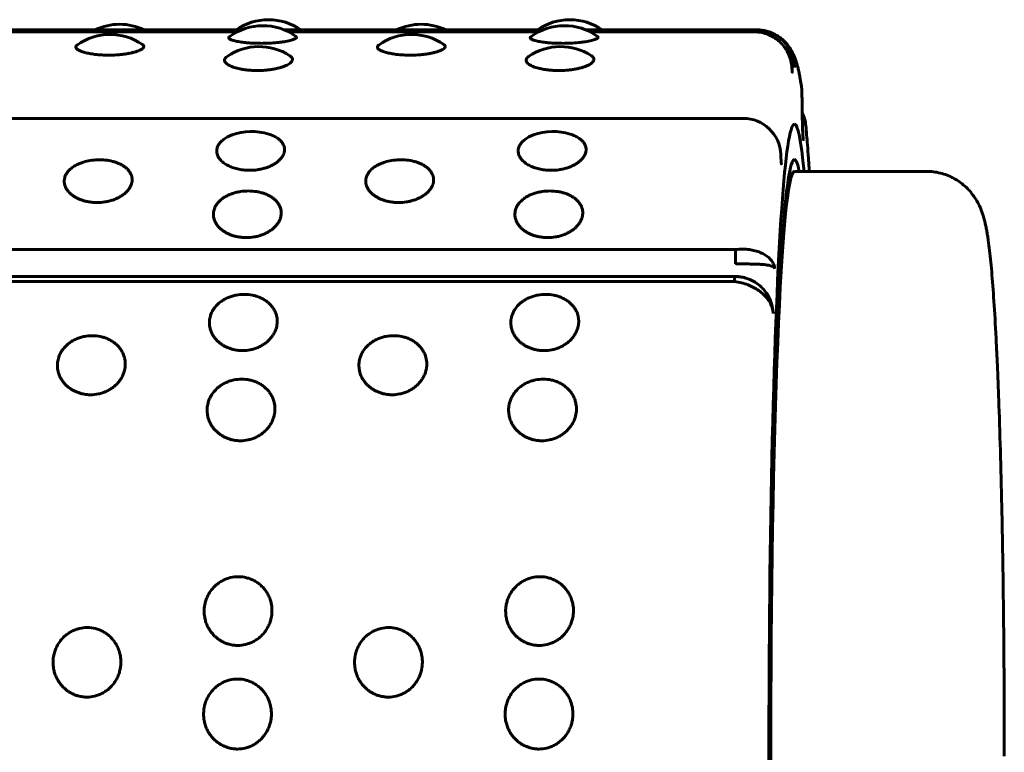
# Model space of a CAD drawing. Units: millimetres. Extents: x -2414 to 2718, y -2272 to 2312.
# Drawn here: x 1112 to 1138, y 289 to 308 of the extents above; entities that cross this region are included whole.
import ezdxf

# ---------------------------------------------------------------- set-up
doc = ezdxf.new("R2010")
doc.units = ezdxf.units.MM
doc.linetypes.add('K5LT_BASIC', pattern=[0])

msp = doc.modelspace()

# ---------------------------------------------------------------- linework, layer by layer
at = {"color": 150, "linetype": 'K5LT_BASIC', "lineweight": 60, "true_color": 0x0080ff}
for p, q in [((1110.692, 307.786), (1117.551, 307.786)), ((1110.697, 307.784), (1117.546, 307.784)), ((1110.804, 307.735), (1117.439, 307.735)), ((1118.686, 307.786), (1125.544, 307.786)), ((1118.69, 307.784), (1125.54, 307.784)), ((1118.798, 307.735), (1125.432, 307.735)), ((1126.679, 307.786), (1131.213, 307.786)), ((1126.683, 307.784), (1131.202, 307.784)), ((1126.791, 307.735), (1131.156, 307.735)), ((1132.147, 306.779), (1132.145, 306.799)), ((1032.931, 305.441), (1130.851, 305.441)), ((1132.212, 304.036), (1135.709, 304.036)), ((1032.735, 301.962), (1130.654, 301.962)), ((1032.703, 301.118), (1130.623, 301.118)), ((1032.717, 301.249), (1130.637, 301.249))]:
    msp.add_line(p, q, dxfattribs=at)
for centre, radius, start, end in [((1118.266, 306.556), 1.5, 90, 124.8891), ((1118.266, 306.556), 1.5, 55.1109, 90), ((1126.259, 306.556), 1.5, 90, 124.8891), ((1126.259, 306.556), 1.5, 55.1109, 90), ((1114.321, 306.434), 1.5, 90.0001, 115.7081), ((1114.321, 306.434), 1.5, 64.2919, 90.0001), ((1118.118, 306.397), 1.5, 54.2053, 126.4276), ((1122.315, 306.434), 1.5, 90.0001, 115.7081), ((1122.315, 306.434), 1.5, 64.2919, 90.0001), ((1126.112, 306.397), 1.5, 54.2053, 126.4276), ((1114.07, 306.165), 1.5, 55.3421, 125.6109), ((1122.063, 306.165), 1.5, 55.3421, 125.6109), ((1118.016, 305.843), 1.5, 56.9456, 124.3359), ((1126.01, 305.843), 1.5, 56.9456, 124.3359), ((1131.412, 306.111), 1, 0.066, 8.2299), ((1130.851, 304.441), 1, 2.4538, 90), ((1131.518, 305.156), 1, 5.0999, 26.0508), ((1117.821, 303.593), 1.5, 72.4827, 110.3198), ((1125.814, 303.593), 1.5, 72.4827, 110.3198), ((1113.781, 302.842), 1.5, 83.9099, 99.3228), ((1121.775, 302.842), 1.5, 83.9099, 99.3228)]:
    msp.add_arc(centre, radius, start, end, dxfattribs=at)
for centre, major_axis, start_param, end_param in [((1131.205, 307.289), (0, 0.5), 0.131766, 0.474267), ((1132.212, 288.536), (0, 16.75), 0, 3.141593), ((1132.212, 288.536), (0, 16.75), 5.894408, 6.283185), ((1132.212, 288.536), (0, 15.814), 6.283009, 9.424955), ((1132.212, 288.536), (0, 15.814), 6.083681, 6.283009), ((1132.212, 288.536), (0, -15.5), 3.141593, 6.283185), ((1130.67, 301.657), (0, -0.5), 4.058757, 4.849643), ((1130.637, 300.749), (0, 0.5), 0, 0.740257), ((1130.637, 300.749), (0, 0.5), 6.282543, 6.283185)]:
    msp.add_ellipse(centre, major_axis=major_axis, ratio=0.040483, start_param=start_param, end_param=end_param, dxfattribs=at)
for points, knots in [([(1118.074, 307.429), (1118.035, 307.429), (1117.957, 307.43), (1117.848, 307.434), (1117.748, 307.441), (1117.661, 307.448), (1117.578, 307.458), (1117.503, 307.469), (1117.433, 307.482), (1117.374, 307.495), (1117.322, 307.509), (1117.277, 307.525), (1117.241, 307.542), (1117.214, 307.562), (1117.207, 307.583), (1117.219, 307.598), (1117.228, 307.604)], [0, 0, 0, 0, 1.26669, 2.548458, 3.603389, 4.742604, 5.722284, 6.809084, 7.90448, 9.008468, 9.991428, 11.123806, 12.412428, 13.636358, 15.502697, 17, 17, 17, 17]), ([(1118.996, 307.614), (1119.008, 307.605), (1119.017, 307.587), (1118.994, 307.561), (1118.952, 307.539), (1118.899, 307.52), (1118.84, 307.503), (1118.766, 307.487), (1118.681, 307.472), (1118.589, 307.459), (1118.46, 307.444), (1118.287, 307.432), (1118.143, 307.429), (1118.074, 307.429)], [0, 0, 0, 0, 1.801997, 3.220912, 4.585197, 5.44379, 6.409852, 7.471061, 8.446122, 9.401585, 10.355108, 12.236365, 14, 14, 14, 14]), ([(1126.068, 307.429), (1126.029, 307.429), (1125.95, 307.43), (1125.842, 307.434), (1125.741, 307.441), (1125.654, 307.448), (1125.572, 307.458), (1125.497, 307.469), (1125.427, 307.482), (1125.367, 307.495), (1125.315, 307.509), (1125.271, 307.525), (1125.235, 307.542), (1125.208, 307.562), (1125.201, 307.583), (1125.212, 307.598), (1125.221, 307.604)], [0, 0, 0, 0, 1.26669, 2.548458, 3.603389, 4.742604, 5.722284, 6.809084, 7.90448, 9.008468, 9.991428, 11.123806, 12.412428, 13.636358, 15.502697, 17, 17, 17, 17]), ([(1126.989, 307.614), (1127.002, 307.605), (1127.011, 307.587), (1126.988, 307.561), (1126.946, 307.539), (1126.893, 307.52), (1126.833, 307.503), (1126.759, 307.487), (1126.674, 307.472), (1126.583, 307.459), (1126.453, 307.444), (1126.28, 307.432), (1126.137, 307.429), (1126.068, 307.429)], [0, 0, 0, 0, 1.801997, 3.220912, 4.585197, 5.44379, 6.409852, 7.471061, 8.446122, 9.401585, 10.355108, 12.236365, 14, 14, 14, 14]), ([(1132.023, 307.209), (1132.018, 307.219), (1131.985, 307.276), (1131.914, 307.377), (1131.796, 307.496), (1131.661, 307.594), (1131.509, 307.67), (1131.34, 307.721), (1131.219, 307.734), (1131.156, 307.735)], [0.3237018, 0.3237018, 0.3237018, 0.3237018, 0.3453074, 0.4493495, 0.5564257, 0.6627641, 0.7669305, 0.8795592, 1, 1, 1, 1]), ([(1132.213, 306.786), (1132.212, 306.854), (1132.198, 306.982), (1132.144, 307.156), (1132.069, 307.305), (1131.971, 307.439), (1131.852, 307.556), (1131.714, 307.652), (1131.56, 307.725), (1131.389, 307.773), (1131.266, 307.784), (1131.202, 307.784)], [0, 0, 0, 0, 0.130278, 0.243907, 0.345307, 0.44935, 0.556426, 0.662764, 0.766931, 0.879559, 1, 1, 1, 1]), ([(1132.402, 306.254), (1132.397, 306.287), (1132.392, 306.319), (1132.385, 306.366), (1132.383, 306.38), (1132.378, 306.411), (1132.375, 306.428), (1132.369, 306.461), (1132.366, 306.478), (1132.356, 306.539), (1132.348, 306.582), (1132.331, 306.665), (1132.322, 306.705), (1132.305, 306.78), (1132.296, 306.814), (1132.28, 306.876), (1132.272, 306.902), (1132.255, 306.956), (1132.246, 306.984), (1132.228, 307.032), (1132.22, 307.053), (1132.209, 307.081), (1132.206, 307.088), (1132.199, 307.104), (1132.196, 307.113), (1132.174, 307.16), (1132.155, 307.2), (1132.105, 307.285), (1132.076, 307.331), (1132.009, 307.416), (1131.976, 307.453), (1131.906, 307.521), (1131.871, 307.551), (1131.797, 307.606), (1131.759, 307.631), (1131.681, 307.675), (1131.641, 307.694), (1131.56, 307.727), (1131.519, 307.74), (1131.436, 307.762), (1131.394, 307.771), (1131.306, 307.783), (1131.259, 307.786), (1131.213, 307.786)], [0, 0, 0, 0, 1.218109, 1.218109, 1.787097, 1.787097, 2.436219, 2.436219, 3.136165, 3.136165, 4.958768, 4.958768, 6.781371, 6.781371, 8.390519, 8.390519, 9.621397, 9.621397, 10.852275, 10.852275, 11.710252, 11.710252, 11.995195, 11.995195, 12.351584, 12.351584, 13.761818, 13.761818, 15.11446, 15.11446, 16.087033, 16.087033, 16.872939, 16.872939, 17.565832, 17.565832, 18.198624, 18.198624, 18.798236, 18.798236, 19.379786, 19.379786, 20, 20, 20, 20]), ([(1114.023, 307.116), (1113.965, 307.116), (1113.84, 307.119), (1113.67, 307.134), (1113.518, 307.157), (1113.393, 307.185), (1113.29, 307.218), (1113.207, 307.258), (1113.161, 307.301), (1113.157, 307.34), (1113.174, 307.367), (1113.19, 307.38), (1113.197, 307.385)], [0, 0, 0, 0, 1.352736, 2.949526, 4.223338, 5.541987, 6.916493, 8.242792, 9.998782, 11.487737, 12.412356, 13, 13, 13, 13]), ([(1114.923, 307.399), (1114.937, 307.389), (1114.957, 307.369), (1114.963, 307.338), (1114.945, 307.304), (1114.906, 307.273), (1114.849, 307.243), (1114.788, 307.219), (1114.713, 307.196), (1114.629, 307.175), (1114.538, 307.157), (1114.44, 307.142), (1114.337, 307.13), (1114.199, 307.119), (1114.092, 307.116), (1114.023, 307.116)], [0, 0, 0, 0, 1.453498, 2.790912, 4.09917, 5.703681, 6.714235, 7.849974, 8.929153, 9.985735, 11.0204, 12.052966, 13.080641, 14.090169, 16, 16, 16, 16]), ([(1122.017, 307.116), (1121.959, 307.116), (1121.833, 307.119), (1121.663, 307.134), (1121.511, 307.157), (1121.386, 307.185), (1121.284, 307.218), (1121.201, 307.258), (1121.154, 307.301), (1121.15, 307.34), (1121.168, 307.367), (1121.183, 307.38), (1121.19, 307.385)], [0, 0, 0, 0, 1.352736, 2.949526, 4.223338, 5.541987, 6.916493, 8.242792, 9.998782, 11.487737, 12.412356, 13, 13, 13, 13]), ([(1122.916, 307.399), (1122.931, 307.389), (1122.951, 307.369), (1122.956, 307.338), (1122.938, 307.304), (1122.899, 307.273), (1122.842, 307.243), (1122.781, 307.219), (1122.706, 307.196), (1122.623, 307.175), (1122.532, 307.157), (1122.434, 307.142), (1122.33, 307.13), (1122.192, 307.119), (1122.086, 307.116), (1122.017, 307.116)], [0, 0, 0, 0, 1.453498, 2.790912, 4.09917, 5.703681, 6.714235, 7.849974, 8.929153, 9.985735, 11.0204, 12.052966, 13.080641, 14.090169, 16, 16, 16, 16]), ([(1132.213, 306.786), (1132.211, 306.844), (1132.196, 306.95), (1132.143, 307.09), (1132.069, 307.208), (1131.998, 307.286), (1131.952, 307.326), (1131.941, 307.335)], [0, 0, 0, 0, 0.126185, 0.2362417, 0.3344672, 0.4353328, 0.4658311, 0.4658311, 0.4658311, 0.4658311]), ([(1117.966, 306.708), (1117.927, 306.708), (1117.849, 306.71), (1117.741, 306.717), (1117.64, 306.729), (1117.553, 306.742), (1117.471, 306.759), (1117.395, 306.778), (1117.325, 306.801), (1117.266, 306.825), (1117.214, 306.85), (1117.169, 306.879), (1117.133, 306.911), (1117.106, 306.95), (1117.098, 306.995), (1117.12, 307.041), (1117.152, 307.07), (1117.17, 307.082)], [0, 0, 0, 0, 1.199366, 2.413079, 3.411959, 4.490651, 5.418287, 6.44735, 7.484553, 8.529891, 9.460631, 10.532851, 11.753015, 12.911924, 14.679123, 16.535743, 18, 18, 18, 18]), ([(1118.834, 307.1), (1118.86, 307.084), (1118.887, 307.057), (1118.902, 307.021), (1118.903, 306.994), (1118.895, 306.967), (1118.877, 306.938), (1118.843, 306.905), (1118.794, 306.871), (1118.73, 306.839), (1118.656, 306.81), (1118.573, 306.783), (1118.482, 306.761), (1118.384, 306.741), (1118.28, 306.726), (1118.142, 306.712), (1118.036, 306.708), (1117.966, 306.708)], [0, 0, 0, 0, 2.026304, 3.010501, 3.923752, 4.785506, 5.783111, 6.902938, 8.143634, 9.314096, 10.464232, 11.590287, 12.692983, 13.793441, 14.888688, 15.964595, 18, 18, 18, 18]), ([(1125.96, 306.708), (1125.921, 306.708), (1125.842, 306.71), (1125.734, 306.717), (1125.634, 306.729), (1125.546, 306.742), (1125.464, 306.759), (1125.389, 306.778), (1125.319, 306.801), (1125.259, 306.825), (1125.207, 306.85), (1125.162, 306.879), (1125.126, 306.911), (1125.099, 306.95), (1125.091, 306.995), (1125.113, 307.041), (1125.146, 307.07), (1125.163, 307.082)], [0, 0, 0, 0, 1.199366, 2.413079, 3.411959, 4.490651, 5.418287, 6.44735, 7.484553, 8.529891, 9.460631, 10.532851, 11.753015, 12.911924, 14.679123, 16.535743, 18, 18, 18, 18]), ([(1126.828, 307.1), (1126.853, 307.084), (1126.881, 307.057), (1126.896, 307.021), (1126.896, 306.994), (1126.888, 306.967), (1126.87, 306.938), (1126.836, 306.905), (1126.787, 306.871), (1126.723, 306.839), (1126.649, 306.81), (1126.566, 306.783), (1126.475, 306.761), (1126.377, 306.741), (1126.274, 306.726), (1126.135, 306.712), (1126.029, 306.708), (1125.96, 306.708)], [0, 0, 0, 0, 2.026304, 3.010501, 3.923752, 4.785506, 5.783111, 6.902938, 8.143634, 9.314096, 10.464232, 11.590287, 12.692983, 13.793441, 14.888688, 15.964595, 18, 18, 18, 18]), ([(1132.023, 307.209), (1132.023, 307.209), (1132.023, 307.209), (1132.024, 307.208), (1132.024, 307.207), (1132.025, 307.205), (1132.025, 307.204), (1132.027, 307.201), (1132.028, 307.2), (1132.031, 307.194), (1132.033, 307.191), (1132.038, 307.18), (1132.042, 307.172), (1132.053, 307.15), (1132.06, 307.135), (1132.07, 307.11), (1132.074, 307.101), (1132.079, 307.088), (1132.08, 307.085), (1132.082, 307.079), (1132.083, 307.078), (1132.085, 307.072), (1132.086, 307.069), (1132.09, 307.058), (1132.092, 307.052), (1132.095, 307.043), (1132.096, 307.04), (1132.1, 307.029), (1132.103, 307.021), (1132.108, 307.004), (1132.11, 306.995), (1132.117, 306.97), (1132.121, 306.953), (1132.129, 306.916), (1132.133, 306.897), (1132.137, 306.871), (1132.138, 306.863), (1132.14, 306.852), (1132.14, 306.849), (1132.142, 306.836), (1132.143, 306.826), (1132.144, 306.808), (1132.145, 306.799), (1132.146, 306.791), (1132.146, 306.79), (1132.146, 306.79)], [0.000251, 0.000251, 0.000251, 0.000251, 0.004375, 0.004375, 0.147203, 0.147203, 0.294658, 0.294658, 0.589567, 0.589567, 1.179384, 1.179384, 2.359019, 2.359019, 4.718039, 4.718039, 6.187611, 6.187611, 6.702738, 6.702738, 6.980095, 6.980095, 7.534809, 7.534809, 8.525365, 8.525365, 8.920201, 8.920201, 10.187001, 10.187001, 11.450388, 11.450388, 13.980574, 13.980574, 16.760956, 16.760956, 17.867757, 17.867757, 18.358249, 18.358249, 19.736948, 19.736948, 20.969725, 20.969725, 21, 21, 21, 21]), ([(1132.148, 306.716), (1132.148, 306.785), (1132.135, 306.914), (1132.086, 307.079), (1132.043, 307.172), (1132.023, 307.209)], [0, 0, 0, 0, 0.1302783, 0.2439069, 0.3236988, 0.3236988, 0.3236988, 0.3236988]), ([(1132.155, 306.663), (1132.155, 306.663), (1132.155, 306.661), (1132.155, 306.66), (1132.155, 306.659), (1132.155, 306.659), (1132.155, 306.659), (1132.155, 306.659), (1132.155, 306.659), (1132.155, 306.659), (1132.155, 306.66), (1132.155, 306.661), (1132.155, 306.662), (1132.155, 306.662), (1132.155, 306.663), (1132.155, 306.664), (1132.155, 306.665), (1132.154, 306.673), (1132.153, 306.686), (1132.15, 306.72), (1132.149, 306.74), (1132.147, 306.769), (1132.147, 306.775), (1132.146, 306.78)], [0, 0, 0, 0, 0.271679, 0.271679, 0.560984, 0.560984, 0.82399, 0.82399, 1.063085, 1.063085, 1.280445, 1.280445, 1.478044, 1.478044, 1.65768, 1.65768, 1.837316, 1.837316, 3.578727, 3.578727, 5.378727, 5.378727, 5.797135, 5.797135, 5.797135, 5.797135]), ([(1132.446, 304.85), (1132.446, 304.852), (1132.446, 304.856), (1132.444, 304.869), (1132.444, 304.874), (1132.442, 304.893), (1132.441, 304.914), (1132.437, 304.963), (1132.436, 304.992), (1132.434, 305.031), (1132.433, 305.038), (1132.432, 305.06), (1132.431, 305.076), (1132.429, 305.123), (1132.428, 305.157), (1132.426, 305.223), (1132.425, 305.254), (1132.423, 305.3), (1132.423, 305.315), (1132.422, 305.335), (1132.422, 305.34), (1132.421, 305.391), (1132.42, 305.435), (1132.418, 305.51), (1132.418, 305.539), (1132.417, 305.577), (1132.417, 305.586), (1132.416, 305.612), (1132.416, 305.628), (1132.415, 305.702), (1132.414, 305.76), (1132.413, 305.857), (1132.413, 305.895), (1132.412, 305.968), (1132.412, 306.002), (1132.412, 306.061), (1132.412, 306.086), (1132.412, 306.112)], [0, 0, 0, 0, 1.008901, 1.008901, 1.371186, 1.371186, 2.4321, 2.4321, 3.555876, 3.555876, 3.801181, 3.801181, 4.291791, 4.291791, 5.27301, 5.27301, 6.084913, 6.084913, 6.447903, 6.447903, 6.577109, 6.577109, 7.635114, 7.635114, 8.279774, 8.279774, 8.471677, 8.471677, 8.831008, 8.831008, 10.035158, 10.035158, 10.814257, 10.814257, 11.495251, 11.495251, 12, 12, 12, 12]), ([(1132.605, 304.036), (1132.602, 304.083), (1132.599, 304.131), (1132.591, 304.245), (1132.587, 304.311), (1132.574, 304.502), (1132.565, 304.624), (1132.542, 304.919), (1132.528, 305.087), (1132.514, 305.245)], [8.874655, 8.874655, 8.874655, 8.874655, 9.735233, 9.735233, 10.974587, 10.974587, 13.375833, 13.375833, 17, 17, 17, 17]), ([(1117.763, 304.063), (1117.706, 304.063), (1117.598, 304.07), (1117.444, 304.096), (1117.305, 304.138), (1117.178, 304.195), (1117.066, 304.266), (1116.985, 304.344), (1116.926, 304.431), (1116.89, 304.532), (1116.894, 304.639), (1116.934, 304.735), (1116.993, 304.814), (1117.099, 304.908), (1117.215, 304.969), (1117.3, 305)], [0, 0, 0, 0, 1.184614, 2.235499, 3.345153, 4.459407, 5.582563, 6.842289, 7.778846, 9.021108, 10.621761, 11.791262, 12.723985, 13.861355, 16, 16, 16, 16]), ([(1118.272, 305.024), (1118.316, 305.01), (1118.377, 304.986), (1118.453, 304.948), (1118.511, 304.913), (1118.569, 304.867), (1118.622, 304.812), (1118.661, 304.751), (1118.69, 304.677), (1118.697, 304.608), (1118.686, 304.541), (1118.669, 304.487), (1118.636, 304.425), (1118.587, 304.362), (1118.524, 304.301), (1118.451, 304.247), (1118.368, 304.199), (1118.277, 304.158), (1118.18, 304.123), (1118.077, 304.096), (1117.938, 304.071), (1117.832, 304.063), (1117.763, 304.063)], [0, 0, 0, 0, 1.508237, 2.221091, 3.08654, 4.102048, 5.270758, 6.482102, 7.573069, 9.314717, 10.09, 11.054909, 12.144852, 13.358501, 14.503447, 15.628511, 16.730017, 17.808675, 18.885143, 19.956514, 21.008966, 23, 23, 23, 23]), ([(1125.756, 304.063), (1125.699, 304.063), (1125.592, 304.07), (1125.438, 304.096), (1125.298, 304.138), (1125.171, 304.195), (1125.06, 304.266), (1124.978, 304.344), (1124.919, 304.431), (1124.883, 304.532), (1124.887, 304.639), (1124.928, 304.735), (1124.987, 304.814), (1125.093, 304.908), (1125.208, 304.969), (1125.293, 305)], [0, 0, 0, 0, 1.184614, 2.235499, 3.345153, 4.459407, 5.582563, 6.842289, 7.778846, 9.021108, 10.621761, 11.791262, 12.723985, 13.861355, 16, 16, 16, 16]), ([(1126.266, 305.024), (1126.31, 305.01), (1126.371, 304.986), (1126.446, 304.948), (1126.504, 304.913), (1126.563, 304.867), (1126.616, 304.812), (1126.655, 304.751), (1126.684, 304.677), (1126.69, 304.608), (1126.68, 304.541), (1126.662, 304.487), (1126.63, 304.425), (1126.581, 304.362), (1126.517, 304.301), (1126.444, 304.247), (1126.361, 304.199), (1126.271, 304.158), (1126.173, 304.123), (1126.07, 304.096), (1125.932, 304.071), (1125.826, 304.063), (1125.756, 304.063)], [0, 0, 0, 0, 1.508237, 2.221091, 3.08654, 4.102048, 5.270758, 6.482102, 7.573069, 9.314717, 10.09, 11.054909, 12.144852, 13.358501, 14.503447, 15.628511, 16.730017, 17.808675, 18.885143, 19.956514, 21.008966, 23, 23, 23, 23]), ([(1131.864, 304.241), (1131.865, 304.234), (1131.866, 304.228), (1131.866, 304.231), (1131.865, 304.239), (1131.863, 304.261), (1131.862, 304.275), (1131.86, 304.295), (1131.86, 304.299), (1131.859, 304.311), (1131.858, 304.319), (1131.857, 304.337), (1131.857, 304.346), (1131.855, 304.368), (1131.855, 304.381), (1131.854, 304.402), (1131.853, 304.411), (1131.852, 304.44), (1131.851, 304.461), (1131.85, 304.484)], [0, 0, 0, 0, 1.603438, 1.603438, 3.131197, 3.131197, 4.658955, 4.658955, 4.998543, 4.998543, 5.677719, 5.677719, 6.376646, 6.376646, 7.236658, 7.236658, 7.752916, 7.752916, 9, 9, 9, 9]), ([(1113.722, 303.209), (1113.687, 303.209), (1113.608, 303.212), (1113.5, 303.226), (1113.396, 303.249), (1113.308, 303.276), (1113.225, 303.31), (1113.15, 303.348), (1113.079, 303.393), (1113.019, 303.441), (1112.966, 303.494), (1112.921, 303.552), (1112.884, 303.618), (1112.856, 303.7), (1112.848, 303.782), (1112.86, 303.857), (1112.88, 303.92), (1112.912, 303.982), (1112.969, 304.057), (1113.055, 304.136), (1113.16, 304.201), (1113.264, 304.248), (1113.382, 304.29), (1113.477, 304.313), (1113.538, 304.323)], [0, 0, 0, 0, 1.012294, 2.247285, 3.177502, 4.182065, 5.045961, 6.004308, 6.970237, 7.943743, 8.810525, 9.809066, 10.945384, 12.024656, 13.670414, 14.755637, 15.577825, 16.668321, 17.813309, 19.491889, 21.105513, 22.11243, 23.193762, 25, 25, 25, 25]), ([(1113.94, 304.334), (1114.006, 304.327), (1114.097, 304.311), (1114.213, 304.277), (1114.298, 304.245), (1114.383, 304.203), (1114.46, 304.153), (1114.525, 304.097), (1114.579, 304.034), (1114.619, 303.967), (1114.648, 303.885), (1114.655, 303.809), (1114.644, 303.735), (1114.627, 303.675), (1114.594, 303.606), (1114.546, 303.537), (1114.483, 303.47), (1114.409, 303.411), (1114.327, 303.358), (1114.236, 303.312), (1114.139, 303.275), (1114.036, 303.245), (1113.898, 303.217), (1113.792, 303.209), (1113.722, 303.209)], [0, 0, 0, 0, 1.852907, 2.65819, 3.611484, 4.715323, 5.779948, 6.858818, 7.953517, 9.120986, 10.171708, 11.845771, 12.59097, 13.518435, 14.566083, 15.732637, 16.833153, 17.914559, 18.973322, 20.010123, 21.044819, 22.074616, 23.086228, 25, 25, 25, 25]), ([(1121.716, 303.209), (1121.68, 303.209), (1121.602, 303.212), (1121.493, 303.226), (1121.389, 303.249), (1121.302, 303.276), (1121.219, 303.31), (1121.143, 303.348), (1121.073, 303.393), (1121.012, 303.441), (1120.96, 303.494), (1120.914, 303.552), (1120.878, 303.618), (1120.85, 303.7), (1120.842, 303.782), (1120.853, 303.857), (1120.874, 303.92), (1120.906, 303.982), (1120.962, 304.057), (1121.048, 304.136), (1121.153, 304.201), (1121.257, 304.248), (1121.375, 304.29), (1121.47, 304.313), (1121.532, 304.323)], [0, 0, 0, 0, 1.012294, 2.247285, 3.177502, 4.182065, 5.045961, 6.004308, 6.970237, 7.943743, 8.810525, 9.809066, 10.945384, 12.024656, 13.670414, 14.755637, 15.577825, 16.668321, 17.813309, 19.491889, 21.105513, 22.11243, 23.193762, 25, 25, 25, 25]), ([(1121.934, 304.334), (1121.999, 304.327), (1122.091, 304.311), (1122.206, 304.277), (1122.291, 304.245), (1122.376, 304.203), (1122.453, 304.153), (1122.519, 304.097), (1122.573, 304.034), (1122.612, 303.967), (1122.641, 303.885), (1122.648, 303.809), (1122.638, 303.735), (1122.62, 303.675), (1122.588, 303.606), (1122.539, 303.537), (1122.476, 303.47), (1122.403, 303.411), (1122.32, 303.358), (1122.23, 303.312), (1122.132, 303.275), (1122.029, 303.245), (1121.891, 303.217), (1121.785, 303.209), (1121.716, 303.209)], [0, 0, 0, 0, 1.852907, 2.65819, 3.611484, 4.715323, 5.779948, 6.858818, 7.953517, 9.120986, 10.171708, 11.845771, 12.59097, 13.518435, 14.566083, 15.732637, 16.833153, 17.914559, 18.973322, 20.010123, 21.044819, 22.074616, 23.086228, 25, 25, 25, 25]), ([(1135.709, 304.036), (1135.772, 304.036), (1135.834, 304.032), (1135.959, 304.017), (1136.02, 304.005), (1136.141, 303.975), (1136.201, 303.956), (1136.317, 303.911), (1136.374, 303.885), (1136.484, 303.826), (1136.536, 303.794), (1136.638, 303.722), (1136.686, 303.684), (1136.777, 303.602), (1136.82, 303.559), (1136.901, 303.468), (1136.938, 303.42), (1137.007, 303.321), (1137.038, 303.27), (1137.074, 303.204), (1137.084, 303.187), (1137.123, 303.11), (1137.145, 303.057), (1137.191, 302.941), (1137.21, 302.881), (1137.238, 302.785), (1137.249, 302.744), (1137.269, 302.663), (1137.277, 302.626), (1137.294, 302.546), (1137.302, 302.504), (1137.316, 302.424), (1137.324, 302.381), (1137.337, 302.295), (1137.344, 302.253), (1137.363, 302.12), (1137.374, 302.029), (1137.396, 301.838), (1137.407, 301.736), (1137.429, 301.519), (1137.439, 301.407), (1137.47, 301.043), (1137.489, 300.774), (1137.528, 300.176), (1137.547, 299.842), (1137.568, 299.405), (1137.572, 299.327), (1137.583, 299.101), (1137.59, 298.951), (1137.609, 298.491), (1137.622, 298.168), (1137.649, 297.397), (1137.664, 296.938), (1137.69, 295.979), (1137.702, 295.478), (1137.724, 294.443), (1137.733, 293.907), (1137.75, 292.81), (1137.756, 292.248), (1137.767, 291.106), (1137.771, 290.527), (1137.775, 289.476), (1137.776, 289.006), (1137.776, 288.536)], [0, 0, 0, 0, 0.15565, 0.15565, 0.311602, 0.311602, 0.468476, 0.468476, 0.627192, 0.627192, 0.788945, 0.788945, 0.955391, 0.955391, 1.130205, 1.130205, 1.321051, 1.321051, 1.539263, 1.539263, 1.622813, 1.622813, 1.909726, 1.909726, 2.306612, 2.306612, 2.613716, 2.613716, 2.92082, 2.92082, 3.242642, 3.242642, 3.564463, 3.564463, 3.886284, 3.886284, 4.505033, 4.505033, 5.123781, 5.123781, 5.742529, 5.742529, 6.996557, 6.996557, 8.306976, 8.306976, 8.589728, 8.589728, 9.106896, 9.106896, 10.141231, 10.141231, 11.484441, 11.484441, 12.832117, 12.832117, 14.187127, 14.187127, 15.54577, 15.54577, 16.908848, 16.908848, 18.00089, 18.00089, 18.00089, 18.00089]), ([(1117.678, 302.28), (1117.642, 302.28), (1117.564, 302.283), (1117.455, 302.298), (1117.351, 302.323), (1117.263, 302.353), (1117.181, 302.389), (1117.105, 302.43), (1117.034, 302.479), (1116.974, 302.531), (1116.921, 302.588), (1116.875, 302.652), (1116.838, 302.724), (1116.81, 302.812), (1116.802, 302.901), (1116.813, 302.984), (1116.834, 303.052), (1116.865, 303.12), (1116.922, 303.203), (1117.007, 303.289), (1117.113, 303.36), (1117.217, 303.413), (1117.314, 303.451), (1117.42, 303.481), (1117.558, 303.507), (1117.665, 303.515), (1117.734, 303.515)], [0, 0, 0, 0, 0.999677, 2.219276, 3.137899, 4.129941, 4.98307, 5.929472, 6.883362, 7.844735, 8.700713, 9.686808, 10.808963, 11.874784, 13.50003, 14.571727, 15.383667, 16.460572, 17.591289, 19.248947, 20.84246, 21.836827, 22.946931, 24.009901, 25.046099, 27, 27, 27, 27]), ([(1117.734, 303.515), (1117.808, 303.515), (1117.918, 303.507), (1118.057, 303.478), (1118.157, 303.447), (1118.25, 303.409), (1118.336, 303.362), (1118.412, 303.307), (1118.478, 303.246), (1118.532, 303.177), (1118.572, 303.104), (1118.601, 303.014), (1118.608, 302.931), (1118.598, 302.85), (1118.581, 302.785), (1118.549, 302.711), (1118.5, 302.635), (1118.437, 302.563), (1118.364, 302.498), (1118.282, 302.441), (1118.192, 302.392), (1118.094, 302.351), (1117.991, 302.318), (1117.853, 302.289), (1117.747, 302.28), (1117.678, 302.28)], [0, 0, 0, 0, 1.997256, 3.00049, 4.01236, 5.034747, 6.07181, 7.120951, 8.182905, 9.258048, 10.40466, 11.436611, 13.080768, 13.812654, 14.72355, 15.752482, 16.898196, 17.979052, 19.041139, 20.080987, 21.099266, 22.115477, 23.126877, 24.120417, 26, 26, 26, 26]), ([(1125.671, 302.28), (1125.636, 302.28), (1125.557, 302.283), (1125.449, 302.298), (1125.344, 302.323), (1125.257, 302.353), (1125.174, 302.389), (1125.098, 302.43), (1125.027, 302.479), (1124.967, 302.531), (1124.915, 302.588), (1124.869, 302.652), (1124.832, 302.724), (1124.804, 302.812), (1124.796, 302.901), (1124.807, 302.984), (1124.827, 303.052), (1124.859, 303.12), (1124.915, 303.203), (1125.001, 303.289), (1125.106, 303.36), (1125.211, 303.413), (1125.308, 303.451), (1125.413, 303.481), (1125.552, 303.507), (1125.658, 303.515), (1125.728, 303.515)], [0, 0, 0, 0, 0.999677, 2.219276, 3.137899, 4.129941, 4.98307, 5.929472, 6.883362, 7.844735, 8.700713, 9.686808, 10.808963, 11.874784, 13.50003, 14.571727, 15.383667, 16.460572, 17.591289, 19.248947, 20.84246, 21.836827, 22.946931, 24.009901, 25.046099, 27, 27, 27, 27]), ([(1125.728, 303.515), (1125.801, 303.515), (1125.911, 303.507), (1126.05, 303.478), (1126.15, 303.447), (1126.244, 303.409), (1126.329, 303.362), (1126.406, 303.307), (1126.471, 303.246), (1126.526, 303.177), (1126.565, 303.104), (1126.595, 303.014), (1126.602, 302.931), (1126.592, 302.85), (1126.575, 302.785), (1126.542, 302.711), (1126.494, 302.635), (1126.431, 302.563), (1126.358, 302.498), (1126.275, 302.441), (1126.185, 302.392), (1126.088, 302.351), (1125.985, 302.318), (1125.847, 302.289), (1125.741, 302.28), (1125.671, 302.28)], [0, 0, 0, 0, 1.997256, 3.00049, 4.01236, 5.034747, 6.07181, 7.120951, 8.182905, 9.258048, 10.40466, 11.436611, 13.080768, 13.812654, 14.72355, 15.752482, 16.898196, 17.979052, 19.041139, 20.080987, 21.099266, 22.115477, 23.126877, 24.120417, 26, 26, 26, 26]), ([(1131.69, 301.451), (1131.688, 301.491), (1131.67, 301.566), (1131.612, 301.667), (1131.532, 301.752), (1131.432, 301.826), (1131.309, 301.888), (1131.169, 301.935), (1131.013, 301.965), (1130.841, 301.977), (1130.718, 301.969), (1130.654, 301.962)], [0, 0, 0, 0, 0.130278, 0.243907, 0.345307, 0.44935, 0.556426, 0.662764, 0.766931, 0.879559, 1, 1, 1, 1]), ([(1131.69, 301.451), (1131.687, 301.467), (1131.67, 301.495), (1131.614, 301.525), (1131.538, 301.546), (1131.442, 301.561), (1131.326, 301.57), (1131.191, 301.576), (1131.045, 301.58), (1130.899, 301.582), (1130.767, 301.585), (1130.686, 301.588), (1130.65, 301.589)], [0, 0, 0, 0, 0.126185, 0.236242, 0.334467, 0.435333, 0.5393, 0.641912, 0.74523, 0.846628, 0.931687, 1, 1, 1, 1]), ([(1131.646, 300.265), (1131.644, 300.318), (1131.628, 300.416), (1131.571, 300.552), (1131.492, 300.67), (1131.393, 300.778), (1131.271, 300.876), (1131.133, 300.96), (1130.979, 301.031), (1130.808, 301.086), (1130.686, 301.11), (1130.623, 301.118)], [0, 0, 0, 0, 0.130278, 0.243907, 0.345307, 0.44935, 0.556426, 0.662764, 0.766931, 0.879559, 1, 1, 1, 1]), ([(1130.637, 301.249), (1130.643, 301.249), (1130.649, 301.249), (1130.661, 301.248), (1130.666, 301.248), (1130.678, 301.248), (1130.684, 301.247), (1130.696, 301.247), (1130.702, 301.246), (1130.708, 301.246), (1130.709, 301.246), (1130.711, 301.246), (1130.713, 301.246), (1130.715, 301.245), (1130.716, 301.245), (1130.718, 301.245), (1130.719, 301.245), (1130.72, 301.245), (1130.721, 301.245), (1130.722, 301.245), (1130.723, 301.245), (1130.724, 301.245), (1130.725, 301.245), (1130.725, 301.244)], [0, 0, 0, 0, 1.4, 1.4, 2.8, 2.8, 4.2, 4.2, 5.6, 5.6, 5.755996, 5.755996, 6.082854, 6.082854, 6.339672, 6.339672, 6.541459, 6.541459, 6.700006, 6.700006, 6.858554, 6.858554, 6.954815, 6.954815, 6.954815, 6.954815]), ([(1130.921, 301.207), (1130.906, 301.212), (1130.848, 301.227), (1130.783, 301.239), (1130.732, 301.244), (1130.725, 301.244)], [0.8176528, 0.8176528, 0.8176528, 0.8176528, 0.8466284, 0.9316866, 0.9444294, 0.9444294, 0.9444294, 0.9444294]), ([(1131.646, 300.265), (1131.645, 300.328), (1131.631, 300.448), (1131.58, 300.612), (1131.509, 300.756), (1131.417, 300.885), (1131.304, 301.001), (1131.174, 301.098), (1131.044, 301.166), (1130.957, 301.197), (1130.921, 301.207)], [0, 0, 0, 0, 0.126185, 0.2362417, 0.3344672, 0.4353328, 0.5393005, 0.6419123, 0.7452297, 0.8176528, 0.8176528, 0.8176528, 0.8176528]), ([(1117.577, 299.285), (1117.542, 299.285), (1117.463, 299.289), (1117.354, 299.307), (1117.25, 299.337), (1117.162, 299.371), (1117.079, 299.414), (1117.003, 299.464), (1116.931, 299.522), (1116.871, 299.584), (1116.817, 299.652), (1116.771, 299.728), (1116.734, 299.814), (1116.705, 299.92), (1116.696, 300.028), (1116.706, 300.127), (1116.726, 300.21), (1116.757, 300.292), (1116.813, 300.392), (1116.897, 300.497), (1117.002, 300.584), (1117.106, 300.649), (1117.203, 300.695), (1117.308, 300.732), (1117.446, 300.765), (1117.553, 300.775), (1117.622, 300.775)], [0, 0, 0, 0, 0.999677, 2.219276, 3.137899, 4.129941, 4.98307, 5.929472, 6.883362, 7.844735, 8.700713, 9.686808, 10.808963, 11.874784, 13.50003, 14.571727, 15.383667, 16.460572, 17.591289, 19.248947, 20.84246, 21.836827, 22.946931, 24.009901, 25.046099, 27, 27, 27, 27]), ([(1117.622, 300.775), (1117.696, 300.775), (1117.806, 300.764), (1117.945, 300.728), (1118.045, 300.691), (1118.139, 300.644), (1118.225, 300.586), (1118.302, 300.52), (1118.368, 300.445), (1118.423, 300.361), (1118.464, 300.272), (1118.494, 300.164), (1118.502, 300.063), (1118.492, 299.966), (1118.476, 299.887), (1118.444, 299.798), (1118.396, 299.708), (1118.334, 299.621), (1118.262, 299.544), (1118.18, 299.476), (1118.09, 299.418), (1117.993, 299.369), (1117.89, 299.331), (1117.752, 299.296), (1117.646, 299.285), (1117.577, 299.285)], [0, 0, 0, 0, 1.997256, 3.00049, 4.01236, 5.034747, 6.07181, 7.120951, 8.182905, 9.258048, 10.40466, 11.436611, 13.080768, 13.812654, 14.72355, 15.752482, 16.898196, 17.979052, 19.041139, 20.080987, 21.099266, 22.115477, 23.126877, 24.120417, 26, 26, 26, 26]), ([(1125.571, 299.285), (1125.535, 299.285), (1125.457, 299.289), (1125.348, 299.307), (1125.243, 299.337), (1125.155, 299.371), (1125.072, 299.414), (1124.996, 299.464), (1124.925, 299.522), (1124.864, 299.584), (1124.811, 299.652), (1124.764, 299.728), (1124.727, 299.814), (1124.698, 299.92), (1124.689, 300.028), (1124.7, 300.127), (1124.719, 300.21), (1124.75, 300.292), (1124.806, 300.392), (1124.891, 300.497), (1124.995, 300.584), (1125.099, 300.649), (1125.196, 300.695), (1125.301, 300.732), (1125.44, 300.765), (1125.546, 300.775), (1125.615, 300.775)], [0, 0, 0, 0, 0.999677, 2.219276, 3.137899, 4.129941, 4.98307, 5.929472, 6.883362, 7.844735, 8.700713, 9.686808, 10.808963, 11.874784, 13.50003, 14.571727, 15.383667, 16.460572, 17.591289, 19.248947, 20.84246, 21.836827, 22.946931, 24.009901, 25.046099, 27, 27, 27, 27]), ([(1125.615, 300.775), (1125.689, 300.775), (1125.799, 300.764), (1125.939, 300.728), (1126.039, 300.691), (1126.133, 300.644), (1126.219, 300.586), (1126.296, 300.52), (1126.362, 300.445), (1126.417, 300.361), (1126.457, 300.272), (1126.487, 300.164), (1126.495, 300.063), (1126.486, 299.966), (1126.469, 299.887), (1126.437, 299.798), (1126.39, 299.708), (1126.328, 299.621), (1126.255, 299.544), (1126.173, 299.476), (1126.083, 299.418), (1125.986, 299.369), (1125.884, 299.331), (1125.746, 299.296), (1125.64, 299.285), (1125.571, 299.285)], [0, 0, 0, 0, 1.997256, 3.00049, 4.01236, 5.034747, 6.07181, 7.120951, 8.182905, 9.258048, 10.40466, 11.436611, 13.080768, 13.812654, 14.72355, 15.752482, 16.898196, 17.979052, 19.041139, 20.080987, 21.099266, 22.115477, 23.126877, 24.120417, 26, 26, 26, 26]), ([(1113.551, 298.115), (1113.515, 298.115), (1113.437, 298.119), (1113.328, 298.138), (1113.223, 298.169), (1113.135, 298.205), (1113.052, 298.25), (1112.976, 298.301), (1112.904, 298.362), (1112.843, 298.428), (1112.79, 298.499), (1112.743, 298.579), (1112.706, 298.668), (1112.676, 298.78), (1112.667, 298.893), (1112.677, 298.998), (1112.697, 299.085), (1112.728, 299.171), (1112.783, 299.277), (1112.868, 299.387), (1112.972, 299.479), (1113.076, 299.547), (1113.173, 299.596), (1113.277, 299.635), (1113.416, 299.67), (1113.522, 299.68), (1113.591, 299.68)], [0, 0, 0, 0, 0.999677, 2.219276, 3.137899, 4.129941, 4.98307, 5.929472, 6.883362, 7.844735, 8.700713, 9.686808, 10.808963, 11.874784, 13.50003, 14.571727, 15.383667, 16.460572, 17.591289, 19.248947, 20.84246, 21.836827, 22.946931, 24.009901, 25.046099, 27, 27, 27, 27]), ([(1113.591, 299.68), (1113.665, 299.68), (1113.775, 299.669), (1113.915, 299.631), (1114.015, 299.592), (1114.109, 299.542), (1114.195, 299.481), (1114.272, 299.411), (1114.339, 299.332), (1114.394, 299.244), (1114.435, 299.15), (1114.465, 299.036), (1114.473, 298.93), (1114.464, 298.828), (1114.448, 298.746), (1114.416, 298.652), (1114.369, 298.557), (1114.307, 298.467), (1114.235, 298.386), (1114.153, 298.315), (1114.063, 298.253), (1113.966, 298.202), (1113.864, 298.162), (1113.726, 298.126), (1113.62, 298.115), (1113.551, 298.115)], [0, 0, 0, 0, 1.997256, 3.00049, 4.01236, 5.034747, 6.07181, 7.120951, 8.182905, 9.258048, 10.40466, 11.436611, 13.080768, 13.812654, 14.72355, 15.752482, 16.898196, 17.979052, 19.041139, 20.080987, 21.099266, 22.115477, 23.126877, 24.120417, 26, 26, 26, 26]), ([(1121.544, 298.115), (1121.509, 298.115), (1121.43, 298.119), (1121.321, 298.138), (1121.217, 298.169), (1121.129, 298.205), (1121.046, 298.25), (1120.969, 298.301), (1120.898, 298.362), (1120.837, 298.428), (1120.784, 298.499), (1120.737, 298.579), (1120.699, 298.668), (1120.67, 298.78), (1120.661, 298.893), (1120.671, 298.998), (1120.69, 299.085), (1120.721, 299.171), (1120.776, 299.277), (1120.861, 299.387), (1120.965, 299.479), (1121.069, 299.547), (1121.166, 299.596), (1121.271, 299.635), (1121.409, 299.67), (1121.516, 299.68), (1121.585, 299.68)], [0, 0, 0, 0, 0.999677, 2.219276, 3.137899, 4.129941, 4.98307, 5.929472, 6.883362, 7.844735, 8.700713, 9.686808, 10.808963, 11.874784, 13.50003, 14.571727, 15.383667, 16.460572, 17.591289, 19.248947, 20.84246, 21.836827, 22.946931, 24.009901, 25.046099, 27, 27, 27, 27]), ([(1121.585, 299.68), (1121.658, 299.68), (1121.769, 299.669), (1121.908, 299.631), (1122.008, 299.592), (1122.102, 299.542), (1122.189, 299.481), (1122.266, 299.411), (1122.332, 299.332), (1122.388, 299.244), (1122.428, 299.15), (1122.458, 299.036), (1122.466, 298.93), (1122.458, 298.828), (1122.441, 298.746), (1122.41, 298.652), (1122.362, 298.557), (1122.3, 298.467), (1122.228, 298.386), (1122.146, 298.315), (1122.057, 298.253), (1121.96, 298.202), (1121.857, 298.162), (1121.72, 298.126), (1121.614, 298.115), (1121.544, 298.115)], [0, 0, 0, 0, 1.997256, 3.00049, 4.01236, 5.034747, 6.07181, 7.120951, 8.182905, 9.258048, 10.40466, 11.436611, 13.080768, 13.812654, 14.72355, 15.752482, 16.898196, 17.979052, 19.041139, 20.080987, 21.099266, 22.115477, 23.126877, 24.120417, 26, 26, 26, 26]), ([(1117.522, 296.895), (1117.486, 296.895), (1117.408, 296.899), (1117.299, 296.919), (1117.194, 296.951), (1117.106, 296.989), (1117.022, 297.036), (1116.946, 297.089), (1116.874, 297.153), (1116.813, 297.22), (1116.76, 297.294), (1116.713, 297.377), (1116.675, 297.471), (1116.645, 297.588), (1116.636, 297.705), (1116.645, 297.814), (1116.665, 297.905), (1116.695, 297.995), (1116.75, 298.106), (1116.835, 298.221), (1116.939, 298.318), (1117.042, 298.389), (1117.139, 298.44), (1117.244, 298.481), (1117.382, 298.517), (1117.488, 298.528), (1117.557, 298.528)], [0, 0, 0, 0, 0.999677, 2.219276, 3.137899, 4.129941, 4.98307, 5.929472, 6.883362, 7.844735, 8.700713, 9.686808, 10.808963, 11.874784, 13.50003, 14.571727, 15.383667, 16.460572, 17.591289, 19.248947, 20.84246, 21.836827, 22.946931, 24.009901, 25.046099, 27, 27, 27, 27]), ([(1117.557, 298.528), (1117.631, 298.528), (1117.741, 298.516), (1117.881, 298.477), (1117.981, 298.436), (1118.075, 298.383), (1118.162, 298.32), (1118.239, 298.247), (1118.306, 298.164), (1118.361, 298.072), (1118.402, 297.974), (1118.433, 297.854), (1118.441, 297.744), (1118.433, 297.638), (1118.417, 297.552), (1118.385, 297.454), (1118.338, 297.355), (1118.277, 297.261), (1118.204, 297.177), (1118.123, 297.103), (1118.033, 297.039), (1117.937, 296.986), (1117.834, 296.945), (1117.697, 296.907), (1117.591, 296.895), (1117.522, 296.895)], [0, 0, 0, 0, 1.997256, 3.00049, 4.01236, 5.034747, 6.07181, 7.120951, 8.182905, 9.258048, 10.40466, 11.436611, 13.080768, 13.812654, 14.72355, 15.752482, 16.898196, 17.979052, 19.041139, 20.080987, 21.099266, 22.115477, 23.126877, 24.120417, 26, 26, 26, 26]), ([(1125.515, 296.895), (1125.48, 296.895), (1125.401, 296.899), (1125.292, 296.919), (1125.187, 296.951), (1125.099, 296.989), (1125.016, 297.036), (1124.94, 297.089), (1124.868, 297.153), (1124.807, 297.22), (1124.753, 297.294), (1124.706, 297.377), (1124.668, 297.471), (1124.639, 297.588), (1124.629, 297.705), (1124.639, 297.814), (1124.658, 297.905), (1124.689, 297.995), (1124.744, 298.106), (1124.828, 298.221), (1124.932, 298.318), (1125.036, 298.389), (1125.132, 298.44), (1125.237, 298.481), (1125.375, 298.517), (1125.482, 298.528), (1125.551, 298.528)], [0, 0, 0, 0, 0.999677, 2.219276, 3.137899, 4.129941, 4.98307, 5.929472, 6.883362, 7.844735, 8.700713, 9.686808, 10.808963, 11.874784, 13.50003, 14.571727, 15.383667, 16.460572, 17.591289, 19.248947, 20.84246, 21.836827, 22.946931, 24.009901, 25.046099, 27, 27, 27, 27]), ([(1125.551, 298.528), (1125.624, 298.528), (1125.735, 298.516), (1125.874, 298.477), (1125.975, 298.436), (1126.069, 298.383), (1126.155, 298.32), (1126.233, 298.247), (1126.299, 298.164), (1126.355, 298.072), (1126.396, 297.974), (1126.426, 297.854), (1126.435, 297.744), (1126.426, 297.638), (1126.41, 297.552), (1126.379, 297.454), (1126.332, 297.355), (1126.27, 297.261), (1126.198, 297.177), (1126.116, 297.103), (1126.027, 297.039), (1125.93, 296.986), (1125.828, 296.945), (1125.69, 296.907), (1125.584, 296.895), (1125.515, 296.895)], [0, 0, 0, 0, 1.997256, 3.00049, 4.01236, 5.034747, 6.07181, 7.120951, 8.182905, 9.258048, 10.40466, 11.436611, 13.080768, 13.812654, 14.72355, 15.752482, 16.898196, 17.979052, 19.041139, 20.080987, 21.099266, 22.115477, 23.126877, 24.120417, 26, 26, 26, 26]), ([(1117.453, 291.47), (1117.418, 291.47), (1117.339, 291.475), (1117.23, 291.496), (1117.125, 291.531), (1117.036, 291.573), (1116.952, 291.624), (1116.875, 291.683), (1116.803, 291.753), (1116.741, 291.828), (1116.686, 291.91), (1116.638, 292.001), (1116.599, 292.105), (1116.568, 292.235), (1116.557, 292.365), (1116.566, 292.487), (1116.584, 292.589), (1116.613, 292.69), (1116.667, 292.814), (1116.749, 292.943), (1116.852, 293.052), (1116.955, 293.133), (1117.051, 293.191), (1117.155, 293.237), (1117.293, 293.278), (1117.399, 293.291), (1117.468, 293.291)], [0, 0, 0, 0, 0.999674, 2.219273, 3.137897, 4.12994, 4.98307, 5.929472, 6.883361, 7.844735, 8.700713, 9.686808, 10.808963, 11.874784, 13.50003, 14.571727, 15.383667, 16.460572, 17.591289, 19.248947, 20.84246, 21.836827, 22.946931, 24.009901, 25.046099, 27, 27, 27, 27]), ([(1117.468, 293.291), (1117.542, 293.291), (1117.652, 293.277), (1117.792, 293.232), (1117.893, 293.186), (1117.988, 293.126), (1118.076, 293.055), (1118.154, 292.972), (1118.222, 292.879), (1118.278, 292.775), (1118.32, 292.666), (1118.353, 292.532), (1118.362, 292.409), (1118.355, 292.29), (1118.34, 292.194), (1118.31, 292.086), (1118.264, 291.977), (1118.204, 291.873), (1118.133, 291.78), (1118.052, 291.698), (1117.963, 291.628), (1117.867, 291.57), (1117.766, 291.524), (1117.628, 291.482), (1117.523, 291.47), (1117.453, 291.47)], [0, 0, 0, 0, 1.997256, 3.00049, 4.01236, 5.034747, 6.07181, 7.120951, 8.182905, 9.258048, 10.40466, 11.436611, 13.080768, 13.812653, 14.72355, 15.752482, 16.898196, 17.979052, 19.041139, 20.080987, 21.099265, 22.115477, 23.126876, 24.120416, 26, 26, 26, 26]), ([(1125.447, 291.47), (1125.411, 291.47), (1125.333, 291.475), (1125.223, 291.496), (1125.118, 291.531), (1125.03, 291.573), (1124.946, 291.624), (1124.869, 291.683), (1124.796, 291.753), (1124.734, 291.828), (1124.68, 291.91), (1124.632, 292.001), (1124.593, 292.105), (1124.562, 292.235), (1124.551, 292.365), (1124.559, 292.487), (1124.577, 292.589), (1124.606, 292.69), (1124.66, 292.814), (1124.743, 292.943), (1124.846, 293.052), (1124.948, 293.133), (1125.044, 293.191), (1125.149, 293.237), (1125.286, 293.278), (1125.393, 293.291), (1125.462, 293.291)], [0, 0, 0, 0, 0.999674, 2.219273, 3.137897, 4.12994, 4.98307, 5.929472, 6.883361, 7.844735, 8.700713, 9.686808, 10.808963, 11.874784, 13.50003, 14.571727, 15.383667, 16.460572, 17.591289, 19.248947, 20.84246, 21.836827, 22.946931, 24.009901, 25.046099, 27, 27, 27, 27]), ([(1125.462, 293.291), (1125.535, 293.291), (1125.646, 293.277), (1125.786, 293.232), (1125.887, 293.186), (1125.982, 293.126), (1126.069, 293.055), (1126.147, 292.972), (1126.215, 292.879), (1126.272, 292.775), (1126.314, 292.666), (1126.346, 292.532), (1126.356, 292.409), (1126.349, 292.29), (1126.333, 292.194), (1126.304, 292.086), (1126.258, 291.977), (1126.197, 291.873), (1126.126, 291.78), (1126.046, 291.698), (1125.957, 291.628), (1125.861, 291.57), (1125.759, 291.524), (1125.622, 291.482), (1125.516, 291.47), (1125.447, 291.47)], [0, 0, 0, 0, 1.997256, 3.00049, 4.01236, 5.034747, 6.07181, 7.120951, 8.182905, 9.258048, 10.40466, 11.436611, 13.080768, 13.812653, 14.72355, 15.752482, 16.898196, 17.979052, 19.041139, 20.080987, 21.099265, 22.115477, 23.126876, 24.120416, 26, 26, 26, 26]), ([(1113.45, 290.101), (1113.415, 290.101), (1113.336, 290.106), (1113.227, 290.127), (1113.122, 290.163), (1113.033, 290.205), (1112.949, 290.256), (1112.872, 290.316), (1112.799, 290.386), (1112.737, 290.462), (1112.682, 290.545), (1112.634, 290.637), (1112.594, 290.742), (1112.563, 290.873), (1112.551, 291.006), (1112.559, 291.129), (1112.577, 291.232), (1112.606, 291.334), (1112.66, 291.46), (1112.742, 291.591), (1112.844, 291.702), (1112.947, 291.783), (1113.043, 291.842), (1113.147, 291.889), (1113.284, 291.931), (1113.391, 291.943), (1113.46, 291.943)], [0, 0, 0, 0, 0.999677, 2.219276, 3.137899, 4.129941, 4.98307, 5.929472, 6.883362, 7.844735, 8.700713, 9.686808, 10.808963, 11.874784, 13.50003, 14.571727, 15.383667, 16.460572, 17.591289, 19.248947, 20.84246, 21.836827, 22.946931, 24.009901, 25.046099, 27, 27, 27, 27]), ([(1113.46, 291.943), (1113.533, 291.943), (1113.644, 291.93), (1113.784, 291.884), (1113.885, 291.837), (1113.98, 291.777), (1114.068, 291.704), (1114.146, 291.62), (1114.214, 291.526), (1114.271, 291.421), (1114.314, 291.31), (1114.346, 291.174), (1114.356, 291.049), (1114.349, 290.929), (1114.335, 290.833), (1114.305, 290.723), (1114.259, 290.612), (1114.199, 290.507), (1114.129, 290.414), (1114.048, 290.331), (1113.96, 290.26), (1113.864, 290.202), (1113.762, 290.156), (1113.625, 290.113), (1113.519, 290.101), (1113.45, 290.101)], [0, 0, 0, 0, 1.997256, 3.00049, 4.01236, 5.034747, 6.07181, 7.120951, 8.182905, 9.258048, 10.40466, 11.436611, 13.080768, 13.812654, 14.72355, 15.752482, 16.898196, 17.979052, 19.041139, 20.080987, 21.099266, 22.115477, 23.126877, 24.120417, 26, 26, 26, 26]), ([(1121.444, 290.101), (1121.408, 290.101), (1121.329, 290.106), (1121.22, 290.127), (1121.115, 290.163), (1121.026, 290.205), (1120.942, 290.256), (1120.865, 290.316), (1120.792, 290.386), (1120.73, 290.462), (1120.675, 290.545), (1120.627, 290.637), (1120.588, 290.742), (1120.556, 290.873), (1120.545, 291.006), (1120.553, 291.129), (1120.571, 291.232), (1120.6, 291.334), (1120.653, 291.46), (1120.735, 291.591), (1120.838, 291.702), (1120.94, 291.783), (1121.036, 291.842), (1121.14, 291.889), (1121.278, 291.931), (1121.384, 291.943), (1121.453, 291.943)], [0, 0, 0, 0, 0.999677, 2.219276, 3.137899, 4.129941, 4.98307, 5.929472, 6.883362, 7.844735, 8.700713, 9.686808, 10.808963, 11.874784, 13.50003, 14.571727, 15.383667, 16.460572, 17.591289, 19.248947, 20.84246, 21.836827, 22.946931, 24.009901, 25.046099, 27, 27, 27, 27]), ([(1121.453, 291.943), (1121.527, 291.943), (1121.637, 291.93), (1121.778, 291.884), (1121.878, 291.837), (1121.974, 291.777), (1122.061, 291.704), (1122.14, 291.62), (1122.208, 291.526), (1122.265, 291.421), (1122.307, 291.31), (1122.34, 291.174), (1122.35, 291.049), (1122.343, 290.929), (1122.328, 290.833), (1122.298, 290.723), (1122.253, 290.612), (1122.193, 290.507), (1122.122, 290.414), (1122.042, 290.331), (1121.953, 290.26), (1121.857, 290.202), (1121.756, 290.156), (1121.619, 290.113), (1121.513, 290.101), (1121.444, 290.101)], [0, 0, 0, 0, 1.997256, 3.00049, 4.01236, 5.034747, 6.07181, 7.120951, 8.182905, 9.258048, 10.40466, 11.436611, 13.080768, 13.812654, 14.72355, 15.752482, 16.898196, 17.979052, 19.041139, 20.080987, 21.099266, 22.115477, 23.126877, 24.120417, 26, 26, 26, 26]), ([(1117.444, 288.724), (1117.409, 288.724), (1117.33, 288.728), (1117.221, 288.75), (1117.116, 288.786), (1117.027, 288.828), (1116.942, 288.88), (1116.865, 288.94), (1116.792, 289.01), (1116.73, 289.086), (1116.675, 289.169), (1116.626, 289.263), (1116.586, 289.368), (1116.555, 289.5), (1116.543, 289.633), (1116.551, 289.757), (1116.568, 289.861), (1116.597, 289.964), (1116.65, 290.09), (1116.732, 290.223), (1116.834, 290.335), (1116.936, 290.417), (1117.032, 290.477), (1117.136, 290.524), (1117.273, 290.566), (1117.379, 290.579), (1117.449, 290.579)], [0, 0, 0, 0, 0.999677, 2.219276, 3.137899, 4.129941, 4.98307, 5.929472, 6.883362, 7.844735, 8.700713, 9.686808, 10.808963, 11.874784, 13.50003, 14.571727, 15.383667, 16.460572, 17.591289, 19.248947, 20.84246, 21.836827, 22.946931, 24.009901, 25.046099, 27, 27, 27, 27]), ([(1117.449, 290.579), (1117.522, 290.579), (1117.633, 290.565), (1117.773, 290.519), (1117.874, 290.471), (1117.969, 290.41), (1118.057, 290.337), (1118.136, 290.253), (1118.204, 290.157), (1118.262, 290.051), (1118.304, 289.939), (1118.337, 289.803), (1118.348, 289.677), (1118.341, 289.556), (1118.327, 289.459), (1118.297, 289.349), (1118.252, 289.238), (1118.192, 289.132), (1118.122, 289.038), (1118.042, 288.955), (1117.953, 288.884), (1117.858, 288.825), (1117.756, 288.779), (1117.619, 288.736), (1117.514, 288.724), (1117.444, 288.724)], [0, 0, 0, 0, 1.997256, 3.00049, 4.01236, 5.034747, 6.07181, 7.120951, 8.182905, 9.258048, 10.40466, 11.436611, 13.080768, 13.812654, 14.72355, 15.752482, 16.898196, 17.979052, 19.041139, 20.080987, 21.099266, 22.115477, 23.126877, 24.120417, 26, 26, 26, 26]), ([(1125.438, 288.724), (1125.402, 288.724), (1125.324, 288.728), (1125.214, 288.75), (1125.109, 288.786), (1125.02, 288.828), (1124.936, 288.88), (1124.859, 288.94), (1124.786, 289.01), (1124.723, 289.086), (1124.668, 289.169), (1124.62, 289.263), (1124.58, 289.368), (1124.548, 289.5), (1124.536, 289.633), (1124.544, 289.757), (1124.561, 289.861), (1124.59, 289.964), (1124.643, 290.09), (1124.725, 290.223), (1124.827, 290.335), (1124.929, 290.417), (1125.025, 290.477), (1125.129, 290.524), (1125.267, 290.566), (1125.373, 290.579), (1125.442, 290.579)], [0, 0, 0, 0, 0.999677, 2.219276, 3.137899, 4.129941, 4.98307, 5.929472, 6.883362, 7.844735, 8.700713, 9.686808, 10.808963, 11.874784, 13.50003, 14.571727, 15.383667, 16.460572, 17.591289, 19.248947, 20.84246, 21.836827, 22.946931, 24.009901, 25.046099, 27, 27, 27, 27]), ([(1125.442, 290.579), (1125.516, 290.579), (1125.626, 290.565), (1125.767, 290.519), (1125.868, 290.471), (1125.963, 290.41), (1126.051, 290.337), (1126.129, 290.253), (1126.198, 290.157), (1126.255, 290.051), (1126.298, 289.939), (1126.331, 289.803), (1126.341, 289.677), (1126.335, 289.556), (1126.32, 289.459), (1126.291, 289.349), (1126.246, 289.238), (1126.186, 289.132), (1126.115, 289.038), (1126.035, 288.955), (1125.947, 288.884), (1125.851, 288.825), (1125.75, 288.779), (1125.613, 288.736), (1125.507, 288.724), (1125.438, 288.724)], [0, 0, 0, 0, 1.997256, 3.00049, 4.01236, 5.034747, 6.07181, 7.120951, 8.182905, 9.258048, 10.40466, 11.436611, 13.080768, 13.812654, 14.72355, 15.752482, 16.898196, 17.979052, 19.041139, 20.080987, 21.099266, 22.115477, 23.126877, 24.120417, 26, 26, 26, 26])]:
    msp.add_open_spline(points, degree=3, knots=knots, dxfattribs=at)
msp.add_open_spline([(1132.148, 306.716), (1132.148, 306.737), (1132.148, 306.758), (1132.147, 306.779)], degree=3, dxfattribs=at)

doc.saveas('drawing.dxf')
